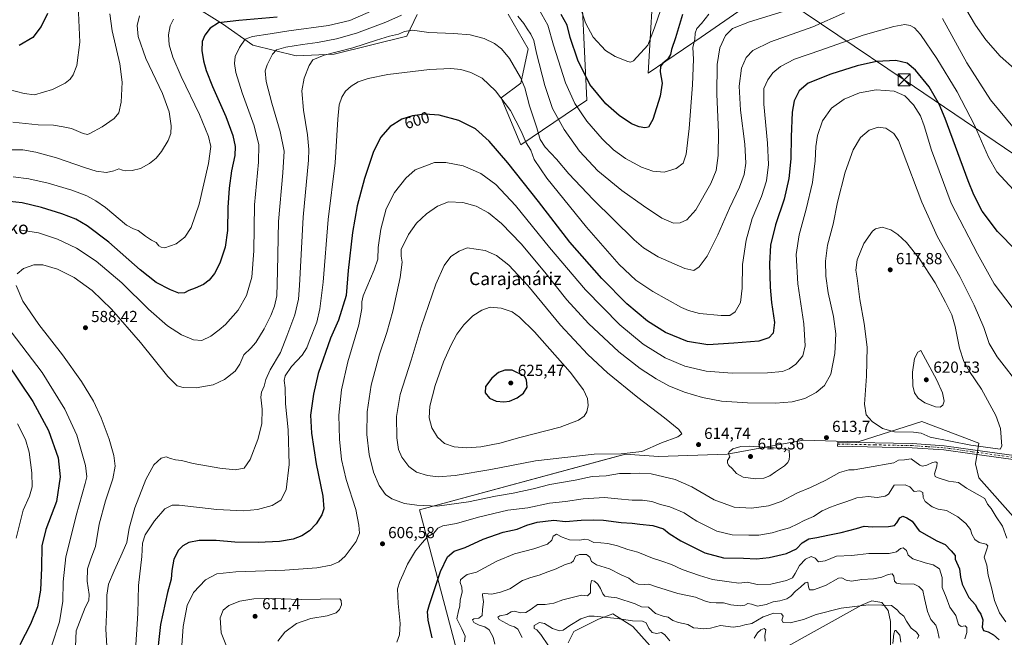
# Model space of a CAD drawing. Units: metres. Extents: x 624337 to 627787, y 4738807 to 4741183.
# Drawn here: x 626844 to 627460, y 4740110 to 4740496 of the extents above; entities that cross this region are included whole.
import ezdxf
from ezdxf.enums import TextEntityAlignment as Align

# ---------------------------------------------------------------- set-up
doc = ezdxf.new("R2010")
doc.units = ezdxf.units.M
doc.header["$MEASUREMENT"] = 0
doc.linetypes.add('DGN Style 4', pattern=[2.638475, 1.318413, -0.659207, 0.001648, -0.659207])
for name, color, linetype, lineweight in [('Camino Cxs', 7, 'Continuous', 0), ('Camino eje', 30, 'DGN Style 4', 13), ('Corriente natural lineal', 142, 'Continuous', 13), ('Cultivos herbáceos CxS', 92, 'Continuous', 0), ('Curva de nivel maestra', 30, 'Continuous', 30), ('Curva de nivel normal', 30, 'Continuous', 0), ('Matorral CxS', 135, 'Continuous', 0), ('Pastizal CxS', 92, 'Continuous', 0), ('Punto de cota en terreno', 7, 'Continuous', 0), ('Rótulo de curva de nivel directora', 7, 'Continuous', 0), ('Rótulo de punto de cota en terreno', 7, 'Continuous', 0), ('Suelo desnudo CxS', 253, 'Continuous', 0), ('Tendido', 6, 'Continuous', 0), ('Texto cartográfico', 7, 'Continuous', 0), ('Torre de tendido puntual', 7, 'Continuous', 0)]:
    doc.layers.add(name, color=color, linetype=linetype, lineweight=lineweight)
doc.styles.add('Style-Arial', font='txt')

# ---------------------------------------------------------------- blocks, each defined once
blk = doc.blocks.new('*U13')
at = {"layer": 'Cultivos herbáceos CxS', "color": 92, "linetype": 'Continuous', "lineweight": 0}
for points in [[(626951.1541, 4740505.8517, 569.1049), (626970.546, 4740493.6845, 574.8285), (626989.5798, 4740480.4431, 580.8429), (627016.7857, 4740473.6361, 587.1626), (627040.5907, 4740474.7705, 589.1453), (627085.9341, 4740486.1129, 590.0351), (627092.3766, 4740499.6007, 585.9947)], [(627149.4147, 4740499.7239, 586.1908), (627161.8837, 4740478.1717, 587.0334), (627157.3487, 4740456.6199, 590.6252), (627144.8795, 4740447.5461, 594.9436), (627157.3479, 4740418.0539, 596.6169), (627198.6675, 4740446.0109, 577.6145), (627195.7421, 4740506.9103, 569.2815)], [(627240.9475, 4740530.3425, 565.1635), (627236.9641, 4740462.9517, 571.1823), (627270.0269, 4740485.4651, 580.4919), (627361.0817, 4740548.4327, 578.611)], [(627466.9367, 4740183.4757, 613.5294), (627443.9051, 4740209.6961, 612.6705), (627441.8441, 4740218.3529, 613.3755), (627443.9057, 4740231.2481, 616.0315), (627408.1991, 4740244.8605, 618.6791), (627368.4013, 4740232.1979, 613.4761), (627334.0653, 4740233.1531, 613.6418), (627286.3379, 4740224.4445, 614.8523), (627243.4827, 4740223.0211, 614.44), (627222.8576, 4740224.4457, 615.2668), (627214.9581, 4740222.3159, 614.882), (627093.8085, 4740189.6553, 609.7027), (627117.174, 4740101.3723, 597.3944)], [(627186.9261, 4740106.4813, 577.7294), (627190.5453, 4740113.5683, 579.2938), (627196.7833, 4740116.6867, 579.3781), (627205.8515, 4740121.2239, 580.0263), (627214.9207, 4740124.6265, 581.284), (627227.3895, 4740116.6865, 579.7901), (627267.0636, 4740072.4479, 569.9678), (627370.5432, 4740129.9883, 585.5813), (627376.8237, 4740132.7033, 586.3719), (627383.2061, 4740131.6091, 586.0445), (627387.1533, 4740126.6371, 584.8674), (627388.6137, 4740119.6903, 583.2375), (627388.3571, 4740074.7153, 576.2594)]]:
    blk.add_polyline3d(points, dxfattribs=at)
blk = doc.blocks.new('5PATER')
at = {"layer": 'Suelo desnudo CxS', "linetype": 'Continuous', "lineweight": 0}
h = blk.add_hatch(color=51, dxfattribs=at)
edge = h.paths.add_edge_path()
edge.add_ellipse((0, 0), major_axis=(-0.11, -0.111), ratio=0.999422, start_angle=0, end_angle=360)
blk = doc.blocks.new('5TTEND')
at = {"layer": 'Corriente natural lineal', "color": 7, "linetype": 'Continuous', "lineweight": 0}
for p, q in [((-0.375, 0.3754), (0.375, -0.3746)), ((0.372, 0.3784), (-0.372, -0.3776))]:
    blk.add_line(p, q, dxfattribs=at)
at = {"layer": 'Corriente natural lineal', "color": 7, "linetype": 'Continuous', "lineweight": 0, "flags": 128}
blk.add_lwpolyline([(-0.375, -0.3746), (0.375, -0.3746), (0.375, 0.3754), (-0.375, 0.3754), (-0.372, -0.3776)], dxfattribs=at)

msp = doc.modelspace()

# ---------------------------------------------------------------- linework, layer by layer
at = {"layer": 'Camino Cxs', "color": 7, "linetype": 'Continuous', "lineweight": 0}
msp.add_polyline3d([(627471.44, 4740220.34, 614.16), (627439.76, 4740224.7, 613.9), (627422.02, 4740227.2, 613.03), (627402.08, 4740228.52, 612.41), (627355.52, 4740229.51, 613.4), (627355.57, 4740232.06, 613.59), (627402.19, 4740231.06, 612.62), (627422.28, 4740229.74, 613.86), (627440.11, 4740227.23, 614.31), (627471.96, 4740222.84, 613.89)], dxfattribs=at)
msp.add_polyline3d([(627471.44, 4740220.34, 614.16), (627439.76, 4740224.7, 613.9), (627422.02, 4740227.2, 613.03), (627402.08, 4740228.52, 612.41), (627355.52, 4740229.51, 613.4), (627355.57, 4740232.06, 613.59), (627402.19, 4740231.06, 612.62), (627422.28, 4740229.74, 613.86), (627440.11, 4740227.23, 614.31), (627471.96, 4740222.84, 613.89)], dxfattribs=at)
at = {"layer": 'Camino eje', "color": 30, "linetype": 'DGN Style 4', "lineweight": 13}
msp.add_polyline3d([(627355.55, 4740230.79, 613.49), (627378.83, 4740230.29, 613), (627402.14, 4740229.79, 612.51), (627412.11, 4740229.13, 613.13), (627422.15, 4740228.47, 613.41), (627439.94, 4740225.97, 614.1), (627455.78, 4740223.79, 614.35), (627471.7, 4740221.59, 614.01)], dxfattribs=at)
at = {"layer": 'Cultivos herbáceos CxS', "color": 92, "linetype": 'Continuous', "lineweight": 0}
for points in [[(627240.95, 4740530.34, 565.16), (627236.96, 4740462.95, 571.18), (627270.03, 4740485.47, 580.49), (627361.08, 4740548.43, 578.61)], [(626951.15, 4740505.85, 569.1), (626970.55, 4740493.68, 574.83), (626989.58, 4740480.44, 580.84), (627016.79, 4740473.64, 587.16), (627040.59, 4740474.77, 589.15), (627085.93, 4740486.11, 590.04), (627092.38, 4740499.6, 585.99)], [(627149.41, 4740499.72, 586.19), (627161.88, 4740478.17, 587.03), (627157.35, 4740456.62, 590.63), (627144.88, 4740447.55, 594.94), (627157.35, 4740418.05, 596.62), (627198.67, 4740446.01, 577.61), (627195.74, 4740506.91, 569.28)], [(627466.94, 4740183.48, 613.53), (627443.91, 4740209.7, 612.67), (627441.84, 4740218.35, 613.38), (627443.91, 4740231.25, 616.03), (627408.2, 4740244.86, 618.68), (627368.4, 4740232.2, 613.48), (627334.07, 4740233.15, 613.64), (627286.34, 4740224.44, 614.85), (627243.48, 4740223.02, 614.44), (627222.86, 4740224.45, 615.27), (627214.96, 4740222.32, 614.88), (627093.81, 4740189.66, 609.7), (627117.17, 4740101.37, 597.39)], [(627186.93, 4740106.48, 577.73), (627190.55, 4740113.57, 579.29), (627196.78, 4740116.69, 579.38), (627205.85, 4740121.22, 580.03), (627214.92, 4740124.63, 581.28), (627227.39, 4740116.69, 579.79), (627267.06, 4740072.45, 569.97), (627370.54, 4740129.99, 585.58), (627376.82, 4740132.7, 586.37), (627383.21, 4740131.61, 586.04), (627387.15, 4740126.64, 584.87), (627388.61, 4740119.69, 583.24), (627388.36, 4740074.72, 576.26)]]:
    msp.add_polyline3d(points, dxfattribs=at)
at = {"layer": 'Curva de nivel maestra', "color": 30, "linetype": 'Continuous', "lineweight": 30, "flags": 128}
for points, elevation in [([(626861.05, 4740500.13), (626857.25, 4740492.12), (626852.04, 4740485.13), (626843.49, 4740480.19)], 550), ([(627258.44, 4740499.55), (627253.99, 4740485.1), (627251.6, 4740477.73), (627250.9, 4740474.5), (627249.02, 4740471.42), (627246.18, 4740469.05), (627244.6, 4740467.02), (627244.42, 4740463.82), (627245.64, 4740456.57), (627244.56, 4740448.49), (627239.97, 4740433.98), (627237.26, 4740429.14), (627234.93, 4740428.77), (627231.26, 4740429.3), (627226.47, 4740431.28), (627218.72, 4740436.41), (627210.38, 4740443.8), (627200.36, 4740455.85), (627193.04, 4740471.05), (627188.09, 4740485.24), (627186.33, 4740492.86), (627182.62, 4740499.65)], 575), ([(627004.78, 4740497.84), (626980.82, 4740495.78), (626968.2, 4740494.44), (626962.99, 4740490.95), (626959.6, 4740486.71), (626957.86, 4740482.62), (626957.62, 4740476.98), (626958.68, 4740470.64), (626960.36, 4740464.59), (626964.45, 4740454.45), (626972.69, 4740435.78), (626977.14, 4740423.89), (626978.64, 4740417.05), (626978.28, 4740411.36), (626976.18, 4740401.71), (626974.71, 4740390.9), (626974, 4740378.75), (626973.74, 4740364.38), (626972.34, 4740354.05), (626968.96, 4740344.01), (626965.62, 4740337.61), (626962.37, 4740333.37), (626958.78, 4740330.66), (626953.6, 4740328.34), (626949.56, 4740326.91), (626946.76, 4740325.33), (626943.22, 4740325.15), (626938.11, 4740327.23), (626929.12, 4740331.98), (626919.11, 4740339.89), (626899.45, 4740357.04), (626885.9, 4740367.38), (626878.79, 4740371.44), (626870.07, 4740374.88), (626857.42, 4740378.83), (626845.34, 4740381.72), (626837.36, 4740382.62)], 575), ([(627467.28, 4740351.83), (627455.59, 4740363.74), (627445.92, 4740376.51), (627440.68, 4740386.81), (627437.25, 4740395.57), (627422.88, 4740434.51), (627418.97, 4740443.58), (627412.74, 4740454.34), (627404.21, 4740464.85), (627398.93, 4740469.24), (627391.93, 4740470.81), (627379.93, 4740470.09), (627367.83, 4740467.56), (627351.21, 4740462.35), (627337.16, 4740456.58), (627331.39, 4740451.87), (627328.42, 4740445.57), (627327.1, 4740438.39), (627326.49, 4740423.04), (627326.29, 4740409.2), (627325.02, 4740397.02), (627321.96, 4740384.02), (627316.73, 4740367.99), (627313.52, 4740355.22), (627312.85, 4740343.65), (627313.25, 4740329.02), (627314.17, 4740319.36), (627315.99, 4740306.82), (627315.09, 4740300.21), (627312.46, 4740297.16), (627306.15, 4740295.22), (627290.56, 4740294.01), (627274.31, 4740292.89), (627261.64, 4740294.94), (627247.91, 4740300.68), (627236.53, 4740307.63), (627223.69, 4740318.45), (627207.93, 4740334.3), (627188.01, 4740357.21), (627168.26, 4740382.68), (627149.15, 4740406.75), (627137.55, 4740420.24), (627128.92, 4740427.96), (627118.59, 4740433.23), (627106.26, 4740436.51), (627097.26, 4740437.22), (627089.54, 4740436.28), (627082.73, 4740434.19), (627075.54, 4740429.5), (627069.57, 4740422.62), (627064.82, 4740413.3), (627059.43, 4740397.02), (627054.94, 4740379.82), (627051.89, 4740363.1), (627049.28, 4740339.37), (627048.07, 4740323.83), (627043.25, 4740308.34), (627038.11, 4740297), (627030.45, 4740275.03), (627027.5, 4740262.08), (627025.76, 4740248.9), (627026.34, 4740237.53), (627029.24, 4740218.48), (627033.48, 4740198.17), (627034.04, 4740190.27), (627032.74, 4740186.42), (627029.26, 4740180.92), (627025.07, 4740176.5), (627020.16, 4740173.3), (627014.74, 4740171.36), (627006.25, 4740169.89), (626992.92, 4740169.13), (626978.32, 4740169.41), (626966.63, 4740170.39), (626956.07, 4740170.53), (626949.59, 4740169.13), (626945.7, 4740167.06), (626943.13, 4740164.36), (626940.22, 4740158.7), (626938.91, 4740151.62), (626938.46, 4740146.32), (626936.2, 4740137.95), (626931.83, 4740117.94), (626929.18, 4740093.22)], 600), ([(626835.72, 4740281.65), (626852.02, 4740257.46), (626861.73, 4740239.33), (626867.8, 4740222.23), (626869.13, 4740210.22), (626866.8, 4740194.89), (626860.17, 4740177.26), (626857.5, 4740167.19), (626857.43, 4740153.27), (626856.75, 4740139.44), (626854.89, 4740129.02), (626850.49, 4740118.08), (626843.9, 4740105.08)], 575), ([(627146.69, 4740257.13), (627150.15, 4740257.7), (627154.98, 4740259.79), (627158.98, 4740262.6), (627161.18, 4740266.33), (627160.92, 4740270.92), (627159.6, 4740273.37), (627151.82, 4740277.08), (627147.26, 4740276.99), (627143.26, 4740275.51), (627139.12, 4740272.05), (627135.25, 4740266.72), (627135.07, 4740262.91), (627137.62, 4740259.49), (627141.78, 4740257.55), (627146.69, 4740257.13)], 625), ([(627101.88, 4740109.43), (627099.21, 4740120.65), (627098.97, 4740126.08), (627100.04, 4740130.35), (627106.96, 4740151.13), (627111.39, 4740160.22), (627115.62, 4740163.84), (627122.37, 4740165.99), (627133.62, 4740171.18), (627146.28, 4740175.6), (627155.01, 4740177.54), (627161.08, 4740180.05), (627167.44, 4740181.87), (627177.85, 4740183.06), (627185.17, 4740182.38), (627195, 4740183.12), (627202.66, 4740183.26), (627208.96, 4740183.18), (627220.07, 4740181.68), (627226.88, 4740181.24), (627231.79, 4740180.62), (627239.89, 4740179.77), (627246.46, 4740177.66), (627250.01, 4740174.9), (627257.38, 4740170.19), (627272.33, 4740162.76), (627284.14, 4740159.48), (627296.64, 4740159.38), (627304.84, 4740158.95), (627312.61, 4740159.71), (627323.43, 4740162.37), (627329.81, 4740165.31), (627333.42, 4740169.01), (627337.4, 4740171.55), (627342.49, 4740172.23), (627349.41, 4740173.71), (627357.83, 4740175.4), (627367.25, 4740178.02), (627372.11, 4740179.5), (627377.11, 4740179.02), (627387.36, 4740179.1), (627391.17, 4740179.83), (627392.62, 4740181.48), (627394.34, 4740184.55), (627396.4, 4740185.67), (627398.87, 4740184.64), (627402.2, 4740182.63), (627406.47, 4740176.57), (627412.69, 4740172.94), (627417.59, 4740170.22), (627422.72, 4740167.99), (627426.48, 4740164.01), (627428.98, 4740161.04), (627429.06, 4740158.83), (627431.76, 4740152.65), (627432.44, 4740147.51), (627433.52, 4740143.12), (627437.69, 4740134.79), (627441.76, 4740130.19), (627443.27, 4740126.98), (627445.16, 4740124.4), (627446.45, 4740120.7), (627445.96, 4740116.12), (627446.73, 4740114.17), (627449.77, 4740113.28), (627453.01, 4740111.34), (627456.59, 4740108.3)], 600)]:
    msp.add_lwpolyline(points, dxfattribs=dict(at, elevation=elevation))
at = {"layer": 'Curva de nivel normal', "color": 30, "linetype": 'Continuous', "lineweight": 0, "flags": 128}
for points, elevation in [([(626880.36, 4740505.32), (626881.26, 4740482.22), (626879.38, 4740467.73), (626877.27, 4740461.87), (626875.24, 4740459.1), (626872.17, 4740456.6), (626864.24, 4740452.57), (626853.06, 4740449.26), (626846.45, 4740450.08), (626836.82, 4740452.69)], 555), ([(627496.68, 4740497.44), (627496.73, 4740491.1), (627497.76, 4740485.95), (627499.99, 4740479.04), (627499.54, 4740472.96), (627498.8, 4740466.59), (627495.52, 4740460.16), (627494.42, 4740459.56), (627492.86, 4740460.72), (627491.68, 4740464.91), (627489.4, 4740467.98), (627486.93, 4740466.5), (627483.26, 4740464.83), (627478.86, 4740463.06), (627472.91, 4740462.95), (627466.27, 4740465.68), (627457.2, 4740473.52), (627448.19, 4740483.8), (627441.84, 4740492.97), (627432.96, 4740507.66)], 585), ([(626918.73, 4740498.78), (626917.24, 4740492.66), (626917.84, 4740485.94), (626922.73, 4740472.15), (626933.08, 4740450.14), (626937.26, 4740438.64), (626938.51, 4740430.02), (626938.29, 4740425.11), (626936.61, 4740420.71), (626932.52, 4740413.9), (626929.08, 4740409.75), (626924.92, 4740406.44), (626919.31, 4740403.3), (626914.08, 4740401.95), (626909.87, 4740401.76), (626907.95, 4740402.15), (626905.82, 4740403.02), (626902.7, 4740401.81), (626897.97, 4740400.73), (626891.62, 4740401.66), (626884.28, 4740403.82), (626866.66, 4740409.81), (626853.87, 4740413.41), (626845.63, 4740414.83), (626838.7, 4740414.88)], 565), ([(626900.17, 4740500.11), (626901.6, 4740489.46), (626906.42, 4740468.69), (626907.9, 4740457.35), (626907.29, 4740444.78), (626905.82, 4740438.07), (626902.92, 4740434.45), (626895.28, 4740429.22), (626887.65, 4740425.06), (626886.19, 4740424.58), (626883.43, 4740425.18), (626876.12, 4740428.2), (626870.83, 4740429.24), (626864.82, 4740430.38), (626855.2, 4740430.54), (626839.44, 4740432.2)], 560), ([(627082.59, 4740499.1), (627072.77, 4740494.74), (627054.5, 4740487.96), (627041.91, 4740484.28), (627030.13, 4740482.06), (627020.59, 4740480.91), (627010.32, 4740479.11), (627004.36, 4740477.45), (627001.8, 4740474.8), (626998.47, 4740468.19), (626997.33, 4740464.33), (626997.88, 4740457.68), (627001.43, 4740444.02), (627006.74, 4740426.35), (627009.16, 4740414.02), (627008.32, 4740400.52), (627005.71, 4740369.96), (627005.03, 4740339.02), (627004.55, 4740323.53), (627003.15, 4740317.17), (627000.92, 4740311.3), (626996.76, 4740302.85), (626991.52, 4740294.36), (626988.38, 4740290.73), (626983.9, 4740286.67), (626981.36, 4740280.78), (626978.62, 4740276.48), (626971.79, 4740271.2), (626964.68, 4740267.8), (626954.04, 4740266.02), (626946.1, 4740266.12), (626942.28, 4740267.2), (626936.47, 4740273.06), (626919.33, 4740294.42), (626901.15, 4740315.24), (626889.06, 4740326.81), (626877.9, 4740334.92), (626867.34, 4740340.24), (626858.27, 4740342.92), (626852.6, 4740342.96), (626846.03, 4740340.74), (626842.23, 4740337.28)], 585), ([(627063.59, 4740501.59), (627050.26, 4740495.92), (627036.93, 4740492.72), (627012.04, 4740489.46), (627000.39, 4740487.58), (626989.38, 4740485.89), (626984.87, 4740484.12), (626981.16, 4740479.02), (626978.59, 4740473.35), (626978.08, 4740468.91), (626979.06, 4740463.25), (626983.02, 4740450.63), (626990.35, 4740429.98), (626993.42, 4740418.09), (626993.08, 4740407.11), (626990.57, 4740380.58), (626990.26, 4740351.61), (626988.92, 4740335.25), (626985.69, 4740323.69), (626980.34, 4740314.49), (626972.56, 4740305.58), (626968.45, 4740302.31), (626963.23, 4740298.3), (626957.6, 4740295.68), (626952.55, 4740295.97), (626944.93, 4740299.1), (626936.11, 4740304.86), (626924.4, 4740315.1), (626907.56, 4740331.78), (626891.5, 4740345.29), (626879.19, 4740353.32), (626867.41, 4740358.92), (626855.42, 4740362.88), (626843.3, 4740364.77)], 580), ([(627359.84, 4740500.59), (627339.9, 4740491.9), (627313.6, 4740482.5), (627302.44, 4740477.08), (627298.19, 4740472.66), (627295.34, 4740465.93), (627293.85, 4740454.82), (627294.71, 4740439.77), (627297.43, 4740418.52), (627298.09, 4740406.61), (627297.06, 4740399.55), (627294.21, 4740391.61), (627287.94, 4740378.31), (627280.52, 4740361.69), (627273.8, 4740348.35), (627268.79, 4740341.71), (627265.55, 4740339.44), (627259.88, 4740340.64), (627243.17, 4740347.93), (627234.06, 4740353.61), (627228.24, 4740358.66), (627202.48, 4740383.73), (627187.37, 4740399.98), (627179.68, 4740409.08), (627172.6, 4740416.56), (627169.37, 4740421.3), (627167.34, 4740428.66), (627162.67, 4740442.4), (627159.73, 4740453.69), (627156.98, 4740460.23), (627150.1, 4740472.04), (627145.26, 4740478.16), (627140.87, 4740481.53), (627134.36, 4740484.56), (627125.54, 4740486.86), (627115.39, 4740487.74), (627099.69, 4740488.26), (627089.46, 4740489.74), (627084.42, 4740488.94), (627080.74, 4740487.34), (627075.13, 4740486.1), (627067.07, 4740483.63), (627052.13, 4740478.69), (627034.13, 4740474.06), (627027.11, 4740471.15), (627024.88, 4740467.77), (627021.7, 4740459.71), (627020.19, 4740451.94), (627021.2, 4740439.71), (627023.85, 4740424.28), (627024.66, 4740415.02), (627024.35, 4740408.35), (627021.1, 4740372.69), (627018.89, 4740329.91), (627018.16, 4740321.48), (627015.93, 4740311.58), (627010.87, 4740298.25), (627006.81, 4740288.16), (627000.39, 4740277.24), (626997.66, 4740271.27), (626996.64, 4740267.06), (626994.98, 4740263.36), (626994.69, 4740260.03), (626995.5, 4740252.7), (626995.26, 4740243.36), (626992.71, 4740233.7), (626987.9, 4740221.03), (626984.2, 4740215.62), (626978.54, 4740214.72), (626968.92, 4740215.66), (626952.23, 4740218.62), (626945.02, 4740220.44), (626941.2, 4740220.96), (626938.03, 4740221.8), (626935.3, 4740222.76), (626932.26, 4740221.88), (626927.57, 4740217.68), (626922.72, 4740208.55), (626915.69, 4740190.8), (626912.28, 4740178.1), (626910.8, 4740169.13), (626906.92, 4740160.7), (626902.85, 4740151.36), (626899.34, 4740143.17), (626898.29, 4740136.13), (626898.26, 4740128.7), (626897.72, 4740114.88), (626898.62, 4740097.22)], 590), ([(627326.93, 4740503.22), (627300.29, 4740495.08), (627289.72, 4740490.84), (627285.32, 4740486.45), (627281.85, 4740478.83), (627280.17, 4740468.23), (627280, 4740449.76), (627281.03, 4740425.85), (627280.77, 4740411.38), (627279.54, 4740402.02), (627276.12, 4740393.85), (627266.71, 4740377.32), (627261.2, 4740371.11), (627257.01, 4740369.25), (627252.72, 4740369), (627245.54, 4740372.1), (627234.06, 4740379.95), (627220.41, 4740389.5), (627205.44, 4740401.87), (627193.95, 4740414.04), (627184.32, 4740427.54), (627177.16, 4740440.73), (627172.35, 4740455.09), (627167.11, 4740475.33), (627165.32, 4740483.28), (627163.61, 4740487.37), (627161.26, 4740490.69), (627159.22, 4740494.06), (627155.45, 4740498.5)], 585), ([(627275.02, 4740499.79), (627270.3, 4740493.93), (627267.44, 4740490.84), (627266.45, 4740487.89), (627266.19, 4740484.13), (627264.83, 4740478.92), (627265.33, 4740471.69), (627264.76, 4740455.69), (627262.53, 4740428.24), (627260.66, 4740412.17), (627258.83, 4740406.65), (627254.55, 4740403.18), (627246.9, 4740400.98), (627239.78, 4740401.54), (627232.74, 4740404.16), (627222.82, 4740409.58), (627215.21, 4740414.97), (627208.09, 4740421.72), (627198.59, 4740432.82), (627191.02, 4740443.84), (627185.2, 4740456.74), (627177.71, 4740480.33), (627174.1, 4740492.86), (627168.59, 4740503.01)], 580), ([(627244.96, 4740502.67), (627240.87, 4740491.18), (627236.85, 4740480.35), (627227.7, 4740470.64), (627225.83, 4740469.87), (627224.25, 4740470.25), (627216.34, 4740473.32), (627210.31, 4740477.1), (627202.46, 4740485.37), (627197.71, 4740494.47), (627195.54, 4740501.3)], 570), ([(626940.04, 4740496.72), (626937.92, 4740492.49), (626936.88, 4740486.98), (626937.33, 4740480.53), (626939.54, 4740472.96), (626944.82, 4740460.91), (626956.26, 4740437.01), (626961.91, 4740423.32), (626963.28, 4740417.09), (626961.82, 4740406.46), (626956.01, 4740380.92), (626950.93, 4740366.26), (626946.99, 4740360.24), (626941.54, 4740356.12), (626934.6, 4740353.61), (626932.22, 4740353.95), (626930.77, 4740354.86), (626929.1, 4740356.86), (626926.26, 4740358.35), (626922.4, 4740360.83), (626917.84, 4740364.36), (626914.92, 4740365.41), (626910.59, 4740367.69), (626897.4, 4740378.87), (626891.46, 4740383.07), (626885.69, 4740386.16), (626876.24, 4740389.66), (626861.57, 4740393.98), (626849.5, 4740396.74), (626839.6, 4740397.97)], 570), ([(627465.51, 4740389.88), (627455.12, 4740401.21), (627449.84, 4740410.27), (627441.22, 4740430.31), (627430.36, 4740451.11), (627417.62, 4740472.03), (627407.29, 4740487.04), (627403.56, 4740491.32), (627400.9, 4740492.66), (627397.52, 4740493.28), (627390.67, 4740492.19), (627371.45, 4740486.58), (627345.03, 4740477.32), (627328.43, 4740471.63), (627319.74, 4740467.12), (627314.87, 4740463.02), (627311.77, 4740458.69), (627309.43, 4740453.24), (627309.26, 4740443.55), (627311.69, 4740419.1), (627312.23, 4740405.82), (627311.04, 4740395.55), (627307.95, 4740385.73), (627302.13, 4740371.85), (627298.18, 4740358.42), (627295.97, 4740343.13), (627295.85, 4740328.38), (627294.83, 4740319.29), (627291.43, 4740313.44), (627288.15, 4740311.28), (627282.64, 4740311.17), (627269.14, 4740312.54), (627262.12, 4740314.34), (627257.89, 4740316.28), (627239.85, 4740326.18), (627229.25, 4740333.4), (627218.77, 4740343.2), (627198.34, 4740366.43), (627173.48, 4740397.24), (627165.62, 4740408.94), (627163.55, 4740414.68), (627160.61, 4740419.35), (627157.59, 4740426.5), (627150.8, 4740439.54), (627141.51, 4740451.88), (627133.03, 4740459.74), (627125.95, 4740463.38), (627119.77, 4740465.2), (627113.48, 4740465.91), (627100.16, 4740465.25), (627074.15, 4740462.02), (627061.69, 4740459.62), (627055.55, 4740457.41), (627051.08, 4740454.84), (627047.55, 4740451.57), (627045.27, 4740447.95), (627043.55, 4740443.14), (627042.7, 4740434.11), (627041.1, 4740406.86), (627036.8, 4740371.22), (627033.51, 4740332.17), (627031.48, 4740315.33), (627029.61, 4740307.13), (627024.91, 4740295.03), (627023.43, 4740291.01), (627020.45, 4740286.43), (627013.86, 4740279.3), (627009.87, 4740273.4), (627009.22, 4740270.47), (627009.76, 4740265.99), (627010.05, 4740256.03), (627011.68, 4740239.65), (627012.38, 4740218.05), (627010.44, 4740202.24), (627007.05, 4740195.63), (627001.6, 4740192.4), (626992.44, 4740189.81), (626983.69, 4740188.9), (626967.02, 4740189.86), (626943.56, 4740192.56), (626939.06, 4740192.47), (626934.48, 4740190.16), (626928.13, 4740182.7), (626922.2, 4740174.03), (626920.47, 4740168.7), (626920.22, 4740160.36), (626918.02, 4740142.36), (626917.65, 4740124.72), (626915.96, 4740098.45)], 595), ([(627466.25, 4740428.01), (627451.22, 4740446.14), (627436.3, 4740469.39), (627421.05, 4740497.14)], 590), ([(627464.64, 4740316.18), (627453.45, 4740330.98), (627442.95, 4740349.79), (627426.56, 4740381.63), (627414.18, 4740414.72), (627409.7, 4740429.91), (627407.31, 4740436.15), (627403.06, 4740443.14), (627397.6, 4740448.77), (627390.84, 4740451.58), (627379.72, 4740452.38), (627369.26, 4740450.59), (627359.59, 4740446.7), (627351.64, 4740441.09), (627346.03, 4740432.98), (627343.02, 4740423.82), (627341.93, 4740417.03), (627341.52, 4740408.11), (627339.77, 4740394.48), (627335.84, 4740377.77), (627331.39, 4740361.82), (627329.53, 4740349.5), (627330.68, 4740330.97), (627334.32, 4740305.93), (627335.27, 4740292.19), (627333.72, 4740285.99), (627329.45, 4740280.84), (627325.26, 4740277.77), (627320.93, 4740276.13), (627311.59, 4740275.3), (627289.59, 4740275.07), (627273.28, 4740276.34), (627259.85, 4740279.45), (627247.68, 4740284.78), (627233.9, 4740293.34), (627219.33, 4740305.4), (627197.79, 4740327.36), (627175.28, 4740353.75), (627153.91, 4740380.06), (627141.56, 4740393.15), (627132.2, 4740400.12), (627121.16, 4740404.82), (627110.32, 4740407.06), (627103.17, 4740407), (627091.26, 4740402.42), (627085.41, 4740397.18), (627078.26, 4740388.19), (627073.12, 4740378.01), (627069.59, 4740365.3), (627067.99, 4740353.78), (627067.75, 4740346.43), (627065.62, 4740339.72), (627058.72, 4740323.48), (627057.79, 4740319.84), (627057.81, 4740315.56), (627055.96, 4740305.33), (627049.13, 4740282.28), (627045.1, 4740264.8), (627043.42, 4740248.92), (627043.74, 4740233.84), (627045.04, 4740221.22), (627047.92, 4740208.66), (627053.98, 4740189.82), (627055.82, 4740180), (627056.41, 4740175.1), (627054.2, 4740169.7), (627047.42, 4740160.7), (627043.4, 4740157.02), (627038.67, 4740155.04), (627029.59, 4740153.33), (627009.6, 4740151.9), (626978.94, 4740150.83), (626967.12, 4740149.55), (626960.06, 4740145.88), (626952.5, 4740137.88), (626948.53, 4740129.84), (626946, 4740116.56), (626944.72, 4740098.82)], 605), ([(627470.61, 4740265.86), (627455.35, 4740285.38), (627450.4, 4740293.65), (627446.92, 4740303.78), (627441, 4740317.78), (627431.93, 4740335.62), (627418.03, 4740360.4), (627408.17, 4740382.1), (627396, 4740414.69), (627393.57, 4740420.69), (627390.69, 4740425.17), (627385.65, 4740428.48), (627380.94, 4740429.05), (627375.3, 4740427.23), (627369.76, 4740422.67), (627365.17, 4740414.99), (627360.3, 4740400.92), (627355.45, 4740382.22), (627352.68, 4740368.49), (627349.18, 4740355.28), (627347.84, 4740345.26), (627348.03, 4740335.79), (627349.6, 4740325.36), (627352.91, 4740310.68), (627354.36, 4740299.8), (627353.79, 4740287.54), (627351.19, 4740274.52), (627347.29, 4740267.36), (627342.1, 4740263.03), (627334.92, 4740259.34), (627327.06, 4740257.12), (627316.56, 4740256.31), (627299.09, 4740256.52), (627282.84, 4740257.71), (627271.02, 4740259.9), (627259.63, 4740263.29), (627249.93, 4740267.2), (627241.88, 4740271.53), (627231.86, 4740278.1), (627218.69, 4740288.46), (627199.71, 4740306.14), (627186.01, 4740321.1), (627172.25, 4740338.4), (627157.45, 4740356.08), (627145.28, 4740368.86), (627137.11, 4740375.46), (627129.26, 4740379.66), (627120.95, 4740381.96), (627112.03, 4740382.46), (627105.09, 4740379.66), (627098.22, 4740374.84), (627092.05, 4740369.02), (627086.95, 4740362.02), (627082.42, 4740352.58), (627082.5, 4740348.28), (627083.12, 4740344.54), (627081.74, 4740334.95), (627077.1, 4740313.92), (627073.45, 4740300.64), (627068.94, 4740287.08), (627063.63, 4740267.68), (627061.22, 4740251), (627060.91, 4740236.68), (627062.4, 4740224.17), (627065.18, 4740213.28), (627068.67, 4740204.78), (627072.54, 4740199.27), (627076.5, 4740196.42), (627084.46, 4740193.49), (627092.21, 4740192.55), (627104.87, 4740191.87), (627124.52, 4740194.63), (627141.37, 4740198.14), (627152.4, 4740199.97), (627165.05, 4740202.82), (627175.46, 4740205.42), (627191.37, 4740208.24), (627201.94, 4740210.48), (627210.67, 4740211), (627219.03, 4740212.46), (627225.98, 4740212.42), (627231.54, 4740212.64), (627238.76, 4740212.2), (627253.87, 4740208.64), (627264.19, 4740203.96), (627278.34, 4740195.78), (627290.71, 4740191.38), (627301.55, 4740190.75), (627312.26, 4740192.11), (627320.26, 4740194.89), (627330.37, 4740200.2), (627338.53, 4740203.54), (627348.06, 4740208.16), (627356.77, 4740212.98), (627362.59, 4740214.74), (627365.82, 4740214.56), (627374.28, 4740216.05), (627390.61, 4740219.07), (627393.54, 4740220.65), (627397.26, 4740220.98), (627401.59, 4740221.52), (627406.93, 4740217.57), (627408.49, 4740217.02), (627411.26, 4740217.56), (627414.93, 4740219.33), (627417.05, 4740219.73), (627417.86, 4740218.96), (627417.56, 4740216.87), (627416.15, 4740212.25), (627416.55, 4740210.51), (627417.73, 4740209.84), (627424.84, 4740207.61), (627431.23, 4740206.67), (627436.16, 4740203.26), (627442.75, 4740199.36), (627447.55, 4740196.65), (627449.32, 4740193.25), (627451.53, 4740190.47), (627454.62, 4740185.25), (627458.74, 4740179.42), (627461.38, 4740171.88)], 610), ([(627383.4, 4740366.5), (627379.3, 4740365.47), (627377.38, 4740364.07), (627371.99, 4740356.35), (627367.71, 4740346.02), (627366.92, 4740339.69), (627367.67, 4740334.69), (627369.36, 4740321.22), (627372.19, 4740306.33), (627373.98, 4740291.42), (627373.67, 4740273.35), (627372.32, 4740255.81), (627373.27, 4740249.03), (627377.12, 4740244.84), (627383.68, 4740240.42), (627391.06, 4740238.42), (627402.93, 4740238.3), (627407.86, 4740237.5), (627413.33, 4740235.02), (627438.93, 4740230.14), (627457.14, 4740227.5), (627458.22, 4740229.44), (627457.37, 4740240.59), (627454.46, 4740248.57), (627445.5, 4740265.18), (627438.04, 4740276.24), (627434.41, 4740282.4), (627431.83, 4740290.79), (627429.06, 4740304.38), (627426.92, 4740311.65), (627423.1, 4740319.68), (627416.55, 4740331.6), (627406.83, 4740346.75), (627398.51, 4740356.86), (627393.26, 4740361.99), (627388.77, 4740364.75), (627383.4, 4740366.5)], 615), ([(627123.76, 4740353.52), (627118.61, 4740351.46), (627113.59, 4740348.09), (627109.26, 4740342.61), (627104, 4740330.92), (627094.96, 4740304.09), (627088.76, 4740283.36), (627081.72, 4740261.7), (627079.41, 4740248.03), (627079.63, 4740234.7), (627080.79, 4740227.36), (627082.93, 4740222.51), (627087.14, 4740216.65), (627091.99, 4740213.24), (627098.82, 4740211.09), (627105.56, 4740210.23), (627116.16, 4740211.01), (627138.42, 4740214.76), (627166.47, 4740220.33), (627203.17, 4740224.56), (627219.97, 4740224.76), (627233.09, 4740226.13), (627245.3, 4740231.58), (627255.44, 4740235.39), (627258.01, 4740237.16), (627256.16, 4740239.93), (627247.21, 4740247.28), (627230.44, 4740259.88), (627211.47, 4740275.35), (627199.15, 4740286.74), (627182.19, 4740305.25), (627161.75, 4740329.97), (627149.68, 4740342.77), (627141.96, 4740348.8), (627134.99, 4740351.91), (627123.76, 4740353.52)], 615), ([(626841.41, 4740329.95), (626845.65, 4740320.26), (626855.77, 4740305.5), (626870.49, 4740286.71), (626882.38, 4740269.89), (626889.8, 4740257.57), (626894.74, 4740247.18), (626899.71, 4740233.9), (626902.63, 4740223.7), (626903.48, 4740216.96), (626902.06, 4740209.07), (626897.38, 4740195.2), (626893.39, 4740180.67), (626891.22, 4740166.7), (626888.32, 4740159.03), (626886.24, 4740152.76), (626886.03, 4740145.02), (626887.24, 4740136.67), (626886.98, 4740132.85), (626884.71, 4740128.59), (626882.1, 4740121.98), (626879.03, 4740113.81), (626878.57, 4740104.18)], 585), ([(627138.07, 4740316.39), (627132.93, 4740314.66), (627127.26, 4740310.94), (627121.59, 4740305.3), (627117.31, 4740299.5), (627113.45, 4740292.52), (627108.97, 4740282.2), (627103.66, 4740267.41), (627100.27, 4740254.42), (627099.9, 4740247.27), (627101.61, 4740241.04), (627105.08, 4740235.12), (627109.55, 4740231.05), (627115.59, 4740229.09), (627123.26, 4740228.52), (627132.26, 4740229.07), (627144.08, 4740231.24), (627156.7, 4740234.83), (627181.9, 4740241.34), (627193.43, 4740245.76), (627197, 4740248.34), (627198.65, 4740250.89), (627199.5, 4740254.95), (627198.98, 4740259.33), (627196.57, 4740264.78), (627188.18, 4740275.74), (627165.86, 4740300.97), (627156.48, 4740310.22), (627151.82, 4740313.58), (627144.89, 4740315.88), (627138.07, 4740316.39)], 620), ([(626835.74, 4740304.51), (626857.74, 4740275.48), (626872.05, 4740252.62), (626879.41, 4740236.42), (626884.98, 4740217.3), (626885.66, 4740210.2), (626884.74, 4740206.06), (626879.09, 4740186.17), (626876.18, 4740174.17), (626872.54, 4740160.22), (626870.93, 4740144.54), (626870.64, 4740132.4), (626868.6, 4740119.54), (626863.75, 4740104.98)], 580), ([(627407.58, 4740289.35), (627405.66, 4740288.26), (627403.55, 4740284.37), (627402.28, 4740275.72), (627402.53, 4740267.28), (627403.58, 4740262.94), (627405.81, 4740259.52), (627410.05, 4740256.64), (627416.65, 4740254.04), (627419.72, 4740253.77), (627421.42, 4740255.11), (627422.1, 4740257.7), (627421.17, 4740262.82), (627417.66, 4740270.84), (627407.58, 4740289.35)], 620), ([(626842.34, 4740243.44), (626847.28, 4740233.71), (626849.54, 4740225.64), (626851.25, 4740212.68), (626851.43, 4740203.98), (626849.81, 4740198.09), (626845.84, 4740189.36), (626841.46, 4740171.95)], 570), ([(627300.32, 4740229.52), (627295.04, 4740229.3), (627289.93, 4740227.7), (627287.56, 4740225.9), (627287.28, 4740224.96), (627287.97, 4740222.71), (627286.68, 4740220.43), (627286.5, 4740218.9), (627287.52, 4740217.28), (627289.46, 4740215.53), (627292.29, 4740212.37), (627296.38, 4740210.08), (627304.08, 4740209), (627309.38, 4740209.43), (627313.04, 4740210.87), (627316.54, 4740213.42), (627322.18, 4740217.14), (627324.34, 4740219.14), (627325.13, 4740221.03), (627325.33, 4740223.2), (627325.26, 4740227.03), (627319.27, 4740228.31), (627308.8, 4740228.87), (627300.32, 4740229.52)], 615), ([(627079.65, 4740106.7), (627081.3, 4740111.36), (627081.71, 4740118.51), (627080.45, 4740130.94), (627080.22, 4740140.12), (627081.49, 4740144.82), (627083.76, 4740149.31), (627086.44, 4740155.7), (627091.45, 4740164.03), (627095.63, 4740169.03), (627098.98, 4740172.62), (627102.83, 4740174.98), (627105.26, 4740178.12), (627108.46, 4740179.69), (627117.08, 4740180.98), (627130.8, 4740185.08), (627149.12, 4740189.34), (627161.59, 4740190.89), (627175.27, 4740193.71), (627185.22, 4740194.89), (627196.19, 4740196.42), (627209.59, 4740197.43), (627218.01, 4740196.47), (627226.93, 4740195.74), (627233.34, 4740195.75), (627239.2, 4740194.78), (627244.67, 4740192.95), (627250.53, 4740191.42), (627259.59, 4740187.7), (627263.53, 4740185.01), (627267.35, 4740182.57), (627273.2, 4740179.56), (627279.93, 4740176.19), (627289.59, 4740174.05), (627299.93, 4740173.75), (627306.29, 4740173.76), (627314.47, 4740175.2), (627320.05, 4740176.91), (627325.37, 4740178.43), (627330.71, 4740180.84), (627334.61, 4740183.02), (627340.36, 4740185.46), (627345.86, 4740189.08), (627351.02, 4740191.19), (627355.59, 4740193.01), (627361.26, 4740194.83), (627367.59, 4740197.2), (627374.59, 4740198.01), (627380.21, 4740197.26), (627385.29, 4740198.24), (627387.38, 4740199.41), (627390.98, 4740205.03), (627397.86, 4740205.27), (627400.66, 4740203.93), (627403.49, 4740201.09), (627406.93, 4740201.53), (627408.89, 4740200.56), (627409.14, 4740197.26), (627410.36, 4740194.8), (627414.72, 4740191.49), (627418.51, 4740190.12), (627423.74, 4740189.2), (627430.68, 4740185.18), (627435.64, 4740181.02), (627438.59, 4740177.3), (627439.57, 4740174.35), (627441.28, 4740171.02), (627444.01, 4740169.22), (627448.36, 4740168.09), (627449.55, 4740166.99), (627448.81, 4740164.97), (627447.2, 4740160.08), (627448.83, 4740154.93), (627449.77, 4740148.72), (627451.77, 4740141.03), (627453.76, 4740132.96), (627456.81, 4740125.22), (627460.77, 4740119.54)], 605), ([(627122.03, 4740106.93), (627122.36, 4740110.58), (627120.38, 4740115.15), (627117.23, 4740121.43), (627118.31, 4740126.46), (627119.05, 4740129.31), (627119.29, 4740133.3), (627120.57, 4740138.15), (627120.47, 4740141.24), (627119.25, 4740144.24), (627119.53, 4740145.83), (627121.26, 4740147.18), (627123.69, 4740149.19), (627129.64, 4740150.7), (627142.24, 4740157.4), (627153.26, 4740162.1), (627165.35, 4740165.12), (627174, 4740168.14), (627176.68, 4740170.7), (627177.53, 4740173.18), (627179.59, 4740174.49), (627183.21, 4740172.48), (627187.72, 4740170.94), (627194.21, 4740170.71), (627197.26, 4740171.2), (627199.54, 4740170.85), (627203.07, 4740169.21), (627207.27, 4740168.97), (627211.66, 4740168.48), (627217.71, 4740167.07), (627224.25, 4740164.84), (627230.42, 4740163.12), (627239.61, 4740159.32), (627245.6, 4740157.52), (627251.52, 4740155.41), (627258.25, 4740152.36), (627269.08, 4740148.51), (627277.22, 4740145.99), (627287.56, 4740144.66), (627293.6, 4740143.71), (627299.16, 4740144.27), (627305.15, 4740142.85), (627313.82, 4740143.06), (627323.59, 4740145.37), (627327.18, 4740147.1), (627328.96, 4740149.69), (627331.61, 4740154.7), (627335.44, 4740158.7), (627339.03, 4740160.46), (627341.52, 4740159.28), (627343.49, 4740157.16), (627347.8, 4740157.62), (627354.81, 4740160.58), (627364.09, 4740161.08), (627367.93, 4740161.39), (627375.09, 4740162.38), (627387.72, 4740162.3), (627392.39, 4740163.35), (627394.93, 4740165.5), (627396.57, 4740165.83), (627398.53, 4740164.25), (627399.73, 4740161.32), (627402.64, 4740158.97), (627410.26, 4740156.48), (627415.32, 4740155.21), (627419.24, 4740152.74), (627421, 4740147.33), (627420.85, 4740141.09), (627423.41, 4740134.93), (627425.82, 4740128.75), (627429.42, 4740123.42), (627431.09, 4740117.86), (627432.82, 4740116.6), (627435.23, 4740117), (627436.42, 4740115.97), (627436.32, 4740112.92), (627435.06, 4740108.82)], 595), ([(627141.03, 4740105.51), (627139.89, 4740109.94), (627137.42, 4740114.44), (627134.68, 4740116.46), (627131.19, 4740117.44), (627127.86, 4740119.07), (627126.99, 4740120.75), (627127.86, 4740121.34), (627131, 4740121.76), (627133.18, 4740123.45), (627133.36, 4740127.2), (627133.84, 4740132.05), (627133.24, 4740136.28), (627133.29, 4740136.96), (627134.52, 4740137.24), (627139.23, 4740136.84), (627144.54, 4740138.12), (627150.39, 4740140.2), (627158.32, 4740145.49), (627163.5, 4740147.22), (627168.76, 4740148.68), (627174.23, 4740150.84), (627179.44, 4740152.79), (627184.93, 4740155.43), (627188.74, 4740156.38), (627190.17, 4740157.61), (627191.4, 4740160.63), (627193.93, 4740161.77), (627198.47, 4740161.62), (627200.47, 4740160.03), (627201.57, 4740157.28), (627204.59, 4740155.18), (627212.69, 4740152.61), (627220.08, 4740148.92), (627224.95, 4740146.87), (627228.04, 4740144.32), (627230.8, 4740143.12), (627234.62, 4740142.86), (627237.28, 4740143.05), (627241.48, 4740141.59), (627255.58, 4740137.35), (627266.62, 4740135.05), (627272.28, 4740132.71), (627275.79, 4740131.56), (627279.57, 4740131.34), (627284.05, 4740131.48), (627288.74, 4740130.18), (627294.59, 4740129.47), (627297.35, 4740129.89), (627299.43, 4740130.94), (627301.57, 4740130.56), (627305.32, 4740129.29), (627310.86, 4740130.44), (627315.26, 4740132.08), (627319.42, 4740132.58), (627323.66, 4740133.86), (627326.16, 4740135.54), (627329.2, 4740138.76), (627332.29, 4740141.27), (627335.1, 4740143.99), (627336.93, 4740144.44), (627337.34, 4740141.33), (627337.92, 4740139.64), (627340.36, 4740139.46), (627347.86, 4740142.3), (627356.12, 4740146.89), (627358.14, 4740146.98), (627360.94, 4740145.62), (627364.18, 4740144.89), (627370.75, 4740146.09), (627378.06, 4740146.51), (627383.15, 4740147.4), (627387.04, 4740149.17), (627389.62, 4740149.48), (627390.67, 4740148.1), (627391, 4740144.93), (627392.29, 4740143.79), (627394.89, 4740143.41), (627403.36, 4740143.13), (627406.38, 4740141.74), (627408.8, 4740139.18), (627409.81, 4740134.08), (627411.67, 4740126.03), (627413.93, 4740121.03), (627416.98, 4740117.36), (627418.07, 4740114.36), (627419.09, 4740109.36)], 590), ([(627158.2, 4740109.66), (627155.48, 4740114.86), (627153.23, 4740116.47), (627150.63, 4740117.33), (627143.64, 4740121.08), (627142.96, 4740122.47), (627144.19, 4740123.37), (627148.59, 4740124.16), (627151.17, 4740125.74), (627153.24, 4740126.12), (627157.03, 4740125.08), (627160.44, 4740125.31), (627163.73, 4740127.43), (627167.66, 4740130.44), (627172.59, 4740130.33), (627175.26, 4740130.69), (627177.93, 4740131.17), (627183.62, 4740133.22), (627195.2, 4740136.27), (627199.02, 4740135.77), (627200.96, 4740137.72), (627200.98, 4740142.53), (627201.55, 4740145.4), (627203.45, 4740144.99), (627205.53, 4740143), (627207.24, 4740140.36), (627208.67, 4740137.05), (627209.9, 4740135.62), (627212.18, 4740135.12), (627217.3, 4740134.59), (627228.88, 4740130.88), (627232.78, 4740129.02), (627237.14, 4740128.61), (627241.53, 4740124.83), (627246.36, 4740122.98), (627249.42, 4740122.53), (627252.35, 4740120.45), (627255.97, 4740119.08), (627261.86, 4740117.95), (627265.29, 4740115.7), (627268.1, 4740115.51), (627271.39, 4740115.09), (627275.93, 4740115.58), (627282.26, 4740117.2), (627290.15, 4740116.18), (627294.56, 4740116.82), (627297.55, 4740117.66), (627301.93, 4740118.4), (627309.02, 4740122.59), (627315.61, 4740124.99), (627320.43, 4740124.53), (627321.46, 4740123.14), (627320.68, 4740120.54), (627321.34, 4740119.1), (627325.72, 4740118.92), (627334.24, 4740121.06), (627341.99, 4740124.03), (627357.65, 4740128.11), (627374.75, 4740130.21), (627383.22, 4740130.02), (627389.26, 4740129.73), (627392.92, 4740126.88), (627394.32, 4740125.12), (627396.88, 4740123.16), (627398.7, 4740119.88), (627401.54, 4740115.64), (627404.89, 4740113.05), (627406.38, 4740111.03), (627405.44, 4740109.03)], 585), ([(627001.1, 4740134.05), (626990.28, 4740133.87), (626981.54, 4740132.42), (626974.65, 4740129.74), (626971.11, 4740126.8), (626969.22, 4740121.98), (626969.76, 4740112.6), (626973.97, 4740102.25)], 610), ([(627005.3, 4740107.36), (627009.62, 4740113.03), (627017, 4740118.49), (627025.87, 4740121.57), (627036.08, 4740123.28), (627041.65, 4740125.06), (627043.92, 4740127.2), (627045.05, 4740130.27), (627044.9, 4740132.84), (627044.08, 4740133.85), (627019.93, 4740133.46), (627001.1, 4740134.05)], 610), ([(627174.6, 4740104.47), (627169.88, 4740111.63), (627167.24, 4740114.45), (627165.56, 4740115.33), (627165.69, 4740117.13), (627168.89, 4740119.09), (627172.01, 4740118.53), (627177.06, 4740115.44), (627181.38, 4740113.95), (627183.69, 4740114.4), (627187.86, 4740117.32), (627194.91, 4740121.4), (627199.84, 4740122.99), (627203.26, 4740123.16), (627217.59, 4740121.56), (627227.12, 4740120.06), (627233.44, 4740119.99), (627235.77, 4740118.88), (627237.3, 4740115.36), (627239.4, 4740112.84), (627242.27, 4740112.29), (627245.34, 4740112.95), (627247.48, 4740111.46), (627250.53, 4740107.59)], 580), ([(627303.3, 4740109.32), (627305.44, 4740112.64), (627307.41, 4740114.58), (627309.65, 4740115.41), (627310.6, 4740114.47), (627309.96, 4740111.03), (627310.17, 4740107.51)], 580), ([(627390.07, 4740105.96), (627390.74, 4740112.06), (627391.36, 4740114.14), (627391.97, 4740114.16), (627394.53, 4740111.09), (627395.02, 4740106.7)], 580)]:
    msp.add_lwpolyline(points, dxfattribs=dict(at, elevation=elevation))
at = {"layer": 'Matorral CxS', "color": 135, "linetype": 'Continuous', "lineweight": 0}
for points in [[(627117.17, 4740101.37, 597.39), (627093.81, 4740189.66, 609.7), (627214.96, 4740222.32, 614.88), (627222.86, 4740224.45, 615.27), (627243.48, 4740223.02, 614.44), (627286.34, 4740224.44, 614.85), (627334.07, 4740233.15, 613.64), (627368.4, 4740232.2, 613.48), (627408.2, 4740244.86, 618.68), (627443.91, 4740231.25, 616.03), (627441.84, 4740218.35, 613.38), (627443.91, 4740209.7, 612.67), (627466.94, 4740183.48, 613.53)], [(627466.94, 4740183.48, 613.53), (627443.91, 4740209.7, 612.67), (627441.84, 4740218.35, 613.38), (627443.91, 4740231.25, 616.03), (627408.2, 4740244.86, 618.68), (627368.4, 4740232.2, 613.48), (627334.07, 4740233.15, 613.64), (627286.34, 4740224.44, 614.85), (627243.48, 4740223.02, 614.44), (627222.86, 4740224.45, 615.27), (627214.96, 4740222.32, 614.88), (627093.81, 4740189.66, 609.7), (627117.17, 4740101.37, 597.39)], [(627388.36, 4740074.72, 576.26), (627388.61, 4740119.69, 583.24), (627387.15, 4740126.64, 584.87), (627383.21, 4740131.61, 586.04), (627376.82, 4740132.7, 586.37), (627370.54, 4740129.99, 585.58), (627267.06, 4740072.45, 569.97), (627227.39, 4740116.69, 579.79), (627214.92, 4740124.63, 581.28), (627205.85, 4740121.22, 580.03), (627196.78, 4740116.69, 579.38), (627190.55, 4740113.57, 579.29), (627186.93, 4740106.48, 577.73)], [(627186.93, 4740106.48, 577.73), (627190.55, 4740113.57, 579.29), (627196.78, 4740116.69, 579.38), (627205.85, 4740121.22, 580.03), (627214.92, 4740124.63, 581.28), (627227.39, 4740116.69, 579.79), (627267.06, 4740072.45, 569.97), (627370.54, 4740129.99, 585.58), (627376.82, 4740132.7, 586.37), (627383.21, 4740131.61, 586.04), (627387.15, 4740126.64, 584.87), (627388.61, 4740119.69, 583.24), (627388.36, 4740074.72, 576.26)]]:
    msp.add_polyline3d(points, dxfattribs=at)
at = {"layer": 'Pastizal CxS', "color": 92, "linetype": 'Continuous', "lineweight": 0}
for points in [[(627361.08, 4740548.43, 578.61), (627270.03, 4740485.47, 580.49), (627236.96, 4740462.95, 571.18), (627240.95, 4740530.34, 565.16)], [(627240.95, 4740530.34, 565.16), (627236.96, 4740462.95, 571.18), (627270.03, 4740485.47, 580.49), (627361.08, 4740548.43, 578.61)], [(627092.38, 4740499.6, 585.99), (627085.93, 4740486.11, 590.04), (627040.59, 4740474.77, 589.15), (627016.79, 4740473.64, 587.16), (626989.58, 4740480.44, 580.84), (626970.55, 4740493.68, 574.83), (626951.15, 4740505.85, 569.1)], [(626951.15, 4740505.85, 569.1), (626970.55, 4740493.68, 574.83), (626989.58, 4740480.44, 580.84), (627016.79, 4740473.64, 587.16), (627040.59, 4740474.77, 589.15), (627085.93, 4740486.11, 590.04), (627092.38, 4740499.6, 585.99)], [(627195.74, 4740506.91, 569.28), (627198.67, 4740446.01, 577.61), (627157.35, 4740418.05, 596.62), (627144.88, 4740447.55, 594.94), (627157.35, 4740456.62, 590.63), (627161.88, 4740478.17, 587.03), (627149.41, 4740499.72, 586.19)], [(627149.41, 4740499.72, 586.19), (627161.88, 4740478.17, 587.03), (627157.35, 4740456.62, 590.63), (627144.88, 4740447.55, 594.94), (627157.35, 4740418.05, 596.62), (627198.67, 4740446.01, 577.61), (627195.74, 4740506.91, 569.28)]]:
    msp.add_polyline3d(points, dxfattribs=at)
at = {"layer": 'Tendido', "color": 6, "linetype": 'Continuous', "lineweight": 0}
msp.add_polyline3d([(626967.49, 4740749.37, 570.32), (627085.42, 4740669.53, 556.84), (627189.8, 4740598.87, 557.82), (627314.12, 4740514.92, 581.41), (627397.1, 4740458.71, 603.74), (627586.11, 4740330.67, 616.69), (627703.82, 4740251.71, 624.49), (627761.82, 4740212.29, 625.61)], dxfattribs=at)

# ---------------------------------------------------------------- block references
at = {"layer": 'Cultivos herbáceos CxS', "color": 92, "linetype": 'Continuous', "lineweight": 0}
msp.add_blockref('*U13', (0, 0), dxfattribs=at)
at = {"layer": 'Punto de cota en terreno', "color": 7, "linetype": 'Continuous', "lineweight": 0, "xscale": 10, "yscale": 10, "zscale": 10}
for p in [(627388.42, 4740339.83, 617.88), (626884.86, 4740303.58, 588.42), (627151, 4740269, 625.47), (627411, 4740271, 620.53), (627348.53, 4740234.81, 613.7), (627268.47, 4740230.45, 614.74), (627301, 4740223, 616.36), (627070.73, 4740168.37, 606.58), (626991, 4740123, 611.4)]:
    msp.add_blockref('5PATER', p, dxfattribs=at)
at = {"layer": 'Torre de tendido puntual', "color": 7, "linetype": 'Continuous', "lineweight": 0, "xscale": 10, "yscale": 10, "zscale": 10}
msp.add_blockref('5TTEND', (627397.1, 4740458.71, 603.74), dxfattribs=at)

# ---------------------------------------------------------------- texts
at = {"layer": 'Rótulo de curva de nivel directora', "color": 7, "linetype": 'Continuous', "lineweight": 0, "style": 'Style-Arial'}
msp.add_text('600', height=7, rotation=17.06129, dxfattribs=at).set_placement((627092.27, 4740433.44), align=Align.MIDDLE_CENTER)
at = {"layer": 'Rótulo de punto de cota en terreno', "color": 7, "linetype": 'Continuous', "lineweight": 0, "style": 'Style-Arial'}
for s, p in [('617,88', (627391.95, 4740343.36)), ('588,42', (626888.39, 4740307.11)), ('625,47', (627155.41, 4740273.41)), ('620,53', (627415.41, 4740275.41)), ('614,74', (627272, 4740233.98)), ('613,7', (627352.06, 4740238.34)), ('616,36', (627305.41, 4740227.41)), ('606,58', (627074.26, 4740171.9)), ('611,4', (626995.41, 4740127.41))]:
    msp.add_text(s, height=7, dxfattribs=at).set_placement(p)
at = {"layer": 'Texto cartográfico', "color": 7, "linetype": 'Continuous', "lineweight": 0, "style": 'Style-Arial'}
for s, p in [('Sotoko', (626831.06, 4740366.15)), ('Carajanáriz', (627153.85, 4740334.26))]:
    msp.add_text(s, height=8, dxfattribs=at).set_placement(p, align=Align.MIDDLE_CENTER)

doc.saveas('drawing.dxf')
